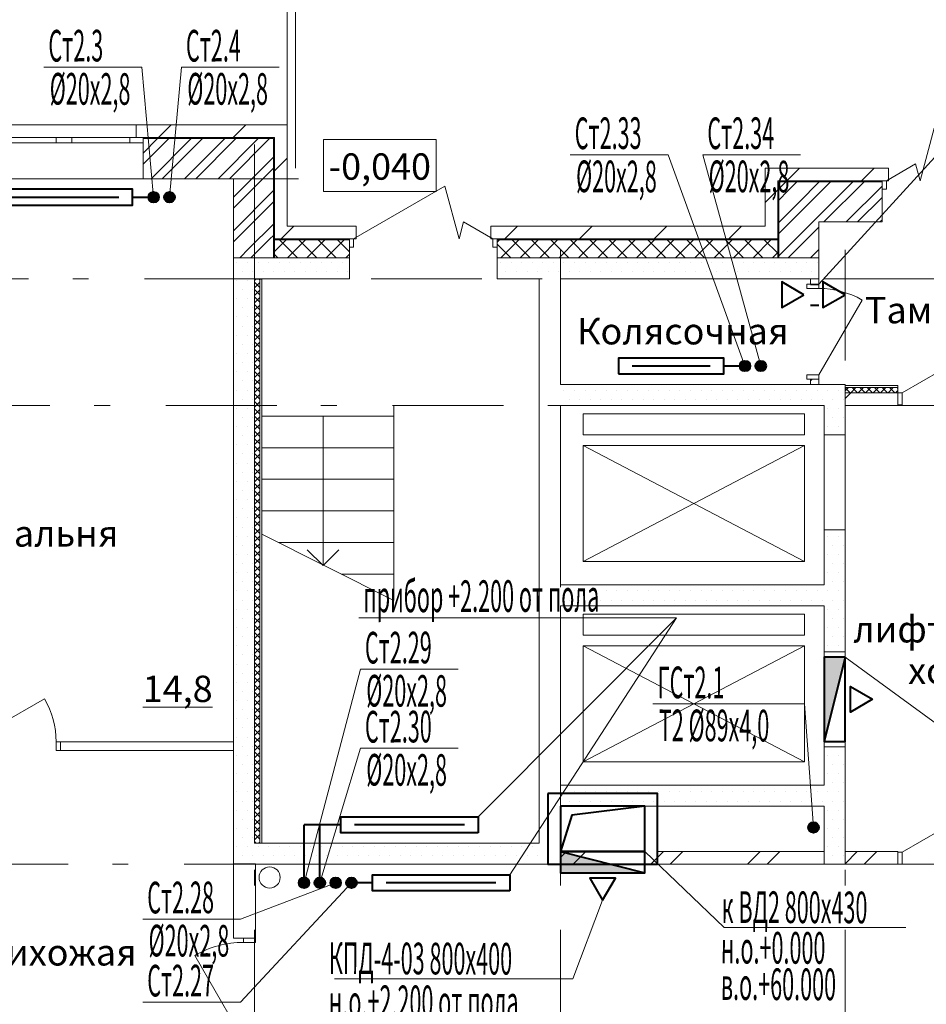
# Model space of a CAD drawing. Extents: x 2347088 to 2795425, y 492852 to 1083456.
# Drawn here: x 2424698 to 2433292, y 937762 to 947097 of the extents above; entities that cross this region are included whole.
import ezdxf

# ---------------------------------------------------------------- set-up
doc = ezdxf.new("R2010")
doc.units = 0
doc.header["$MEASUREMENT"] = 0
doc.set_wipeout_variables(frame=1)
doc.linetypes.add('Dot & Dashed', pattern=[716.388884, 350, -176.388884, 50, -140])
for name, color, linetype, lineweight in [('Вытяжка', 92, 'Continuous', 40), ('Дымка', 172, 'Continuous', 40), ('Отопление', 1, 'Continuous', 40)]:
    doc.layers.add(name, color=color, linetype=linetype, lineweight=lineweight)
doc.layers.add('кон 1', color=7, linetype='Continuous', lineweight=20, true_color=0x787878)
doc.layers.add('Оси', color=7, linetype='Continuous')
doc.styles.add('СГЕНЕРИР_СТИЛЬ_1', font='ARIAL.TTF')
doc.styles.add('стиль1', font='simplex.shx', dxfattribs={"width": 0.7, "oblique": 10, "height": 330})
pattern_1 = [(0, (2292706.46, 738425.1), (0, 173.20508), [0, -100]), (0, (2292756.46, 738511.7), (0, 173.20508), [0, -100])]
pattern_2 = [(45, (2292706.46, 738425.1), (-353.5534, 353.5534), [])]
pattern_3 = [(45, (2292706.46, 738425.1), (-159.09903, 159.09903), []), (45, (2292653.43, 738478.14), (-159.09903, 159.09903), [])]
pattern_4 = [(45, (2292706.46, 738425.1), (-459.6194, 459.6194), []), (45, (2292614.54, 738517), (-459.6194, 459.6194), [])]
pattern_5 = [(45, (2292706.46, 738425.1), (-91.92388, 91.92388), []), (135, (2292706.46, 738425.1), (91.92388, 91.92388), [])]
pattern_6 = [(45, (2292706.464, 738425.106), (-35.355339, 35.355339), []), (135, (2292706.464, 738425.106), (35.355339, 35.355339), [])]

msp = doc.modelspace()

# ---------------------------------------------------------------- hatches: boundary and pattern name
at = {"layer": 'Дымка'}
h = msp.add_hatch(color=256, dxfattribs=at)
h.dxf.hatch_style = 1
h.paths.add_polyline_path([(2432323, 940254.7), (2432323, 941054.7), (2432523, 941054.7)])
h = msp.add_hatch(color=256, dxfattribs=at)
h.dxf.hatch_style = 1
h.paths.add_polyline_path([(2430623, 939009.7), (2429823, 939009.7), (2429823, 939209.7)])
at = {"layer": 'кон 1'}
h = msp.add_hatch(dxfattribs=at)
h.set_pattern_fill('COMMON_BRICK_0002', color=256, scale=100, style=0, pattern_type=2)
h.set_pattern_definition(pattern_2)
h.paths.add_polyline_path([(2425802.8, 945979.6), (2425867.8, 945979.6), (2427113, 945979.6), (2427233, 946099.6), (2425802.8, 946099.6)])
h = msp.add_hatch(dxfattribs=at)
h.set_pattern_fill('COMMON_BRICK_0002', color=256, scale=100, style=0, pattern_type=2)
h.set_pattern_definition(pattern_2)
h.paths.add_polyline_path([(2427233, 945139.7), (2427233, 946099.6), (2427113, 945979.6), (2427113, 945139.7)])
for points in [[(2425867.8, 945969.6), (2427103, 945969.6), (2427113, 945979.6), (2425867.8, 945979.6)], [(2427113, 945069.1), (2427113, 945979.6), (2427103, 945969.6), (2427103, 945063.2)], [(2432872.9, 945569.7), (2431883, 945569.7), (2431893, 945559.7), (2432872.9, 945559.7)], [(2431883, 945569.7), (2431883, 945069.1), (2431893, 945063.2), (2431893, 945559.7)], [(2427113, 945069.1), (2427103, 945063.2), (2427103, 945019.7), (2427113, 945019.7)], [(2427113, 945019.7), (2427103, 945019.7), (2427103, 945009.7), (2427113, 945009.7)], [(2427113, 945009.7), (2427103, 945009.7), (2427103, 944839.7), (2427113, 944839.7)], [(2431893, 945063.2), (2431883, 945069.1), (2431883, 945019.7), (2431893, 945019.7)], [(2431893, 945019.7), (2431883, 945019.7), (2431883, 945009.7), (2431893, 945009.7)], [(2431893, 945009.7), (2431883, 945009.7), (2431883, 944839.7), (2431893, 944839.7)]]:
    msp.add_hatch(color=256, dxfattribs=at).paths.add_polyline_path(points)
h = msp.add_hatch(dxfattribs=at)
h.set_pattern_fill('STEEL_0002', color=256, scale=100, style=0, pattern_type=2)
h.set_pattern_definition(pattern_3)
h.paths.add_polyline_path([(2425867.8, 945929.6), (2425867.8, 945589.6), (2426723, 945589.6), (2427103, 945969.6), (2425867.8, 945969.6)])
h = msp.add_hatch(dxfattribs=at)
h.set_pattern_fill('STEEL_0002', color=256, scale=100, style=0, pattern_type=2)
h.set_pattern_definition(pattern_3)
h.paths.add_polyline_path([(2427103, 945063.2), (2427103, 945969.6), (2426723, 945589.6), (2426723, 944839.7)])
h = msp.add_hatch(dxfattribs=at)
h.set_pattern_fill('COMMON_BRICK_0002', color=256, scale=100, style=0, pattern_type=2)
h.set_pattern_definition(pattern_2)
h.paths.add_polyline_path([(2431763, 945689.7), (2431883, 945569.7), (2432872.9, 945569.7), (2432932.9, 945569.7), (2432932.9, 945689.7)])
h = msp.add_hatch(dxfattribs=at)
h.set_pattern_fill('COMMON_BRICK_0002', color=256, scale=100, style=0, pattern_type=2)
h.set_pattern_definition(pattern_2)
h.paths.add_polyline_path([(2431883, 945139.7), (2431883, 945569.7), (2431763, 945689.7), (2431763, 945139.7)])
h = msp.add_hatch(dxfattribs=at)
h.set_pattern_fill('STEEL_0002', color=256, scale=100, style=0, pattern_type=2)
h.set_pattern_definition(pattern_3)
h.paths.add_polyline_path([(2431893, 945559.7), (2432273, 945179.7), (2432872.9, 945179.7), (2432872.9, 945489.7), (2432872.9, 945559.7)])
h = msp.add_hatch(dxfattribs=at)
h.set_pattern_fill('STEEL_0002', color=256, scale=100, style=0, pattern_type=2)
h.set_pattern_definition(pattern_3)
h.paths.add_polyline_path([(2431893, 945559.7), (2431893, 945063.2), (2432273, 944839.7), (2432273, 945179.7)])
h = msp.add_hatch(dxfattribs=at)
h.set_pattern_fill('COMMON_BRICK_0002', color=256, scale=100, style=0, pattern_type=2)
h.set_pattern_definition(pattern_2)
h.paths.add_polyline_path([(2427233, 945139.7), (2427113, 945069.1), (2427113, 945019.7), (2427233, 945019.7)])
h = msp.add_hatch(dxfattribs=at)
h.set_pattern_fill('COMMON_BRICK_0002', color=256, scale=100, style=0, pattern_type=2)
h.set_pattern_definition(pattern_2)
h.paths.add_polyline_path([(2427233, 945019.7), (2427823, 945019.7), (2427888, 945019.7), (2427888, 945139.7), (2427233, 945139.7)])
h = msp.add_hatch(dxfattribs=at)
h.set_pattern_fill('COMMON_BRICK_0002', color=256, scale=100, style=0, pattern_type=2)
h.set_pattern_definition(pattern_2)
h.paths.add_polyline_path([(2429163, 945019.7), (2429223, 945019.7), (2431763, 945019.7), (2431763, 945139.7), (2429163, 945139.7)])
h = msp.add_hatch(dxfattribs=at)
h.set_pattern_fill('STEEL_0002', color=256, scale=100, style=0, pattern_type=2)
h.set_pattern_definition(pattern_3)
h.paths.add_polyline_path([(2427103, 945009.7), (2427012, 945009.7), (2426723, 944839.7), (2427103, 944839.7)])
h = msp.add_hatch(dxfattribs=at)
h.set_pattern_fill('STEEL_0002', color=256, scale=100, style=0, pattern_type=2)
h.set_pattern_definition(pattern_3)
h.paths.add_polyline_path([(2427103, 945019.7), (2427029, 945019.7), (2427012, 945009.7), (2427103, 945009.7)])
h = msp.add_hatch(dxfattribs=at)
h.set_pattern_fill('STEEL_0002', color=256, scale=100, style=0, pattern_type=2)
h.set_pattern_definition(pattern_3)
h.paths.add_polyline_path([(2427103, 945063.2), (2427029, 945019.7), (2427103, 945019.7)])
h = msp.add_hatch(dxfattribs=at)
h.set_pattern_fill('CONCRETE_BLOCK_0002', color=256, scale=100, style=0, pattern_type=2)
h.set_pattern_definition(pattern_5)
h.paths.add_polyline_path([(2427113, 945009.7), (2427113, 944839.7), (2427823, 944839.7), (2427823, 944939.7), (2427823, 945009.7)])
h = msp.add_hatch(dxfattribs=at)
h.set_pattern_fill('CONCRETE_BLOCK_0002', color=256, scale=100, style=0, pattern_type=2)
h.set_pattern_definition(pattern_5)
h.paths.add_polyline_path([(2429223, 944939.7), (2429223, 944839.7), (2431883, 944839.7), (2431883, 945009.7), (2429223, 945009.7)])
h = msp.add_hatch(dxfattribs=at)
h.set_pattern_fill('STEEL_0002', color=256, scale=100, style=0, pattern_type=2)
h.set_pattern_definition(pattern_3)
h.paths.add_polyline_path([(2432273, 944839.7), (2431984, 945009.7), (2431893, 945009.7), (2431893, 944839.7)])
h = msp.add_hatch(dxfattribs=at)
h.set_pattern_fill('PLASTER_0002', color=256, scale=100, style=0, pattern_type=2)
h.set_pattern_definition(pattern_1)
h.paths.add_polyline_path([(2426923, 939289.7), (2426923, 944639.7), (2426723, 944839.7), (2426723, 939089.7)])
h = msp.add_hatch(dxfattribs=at)
h.set_pattern_fill('PLASTER_0002', color=256, scale=100, style=0, pattern_type=2)
h.set_pattern_definition(pattern_1)
h.paths.add_polyline_path([(2426723, 944839.7), (2426923, 944639.7), (2427823, 944639.7), (2427823, 944839.7)])
h = msp.add_hatch(dxfattribs=at)
h.set_pattern_fill('СЕТКА_5X5_ДИАГОНАЛЬНАЯ_0002', color=256, scale=100, style=0, pattern_type=2)
h.set_pattern_definition(pattern_6)
h.paths.add_polyline_path([(2426973, 939289.7), (2426973, 944638.7), (2426923, 944638.7), (2426923, 939289.7)])
h = msp.add_hatch(dxfattribs=at)
h.set_pattern_fill('СЕТКА_5X5_ДИАГОНАЛЬНАЯ_0002', color=256, scale=100, style=0, pattern_type=2)
h.set_pattern_definition(pattern_6)
h.paths.add_polyline_path([(2433022.9, 943609.7), (2432523, 943609.7), (2432523, 943559.7), (2433022.9, 943559.7)])
h = msp.add_hatch(dxfattribs=at)
h.set_pattern_fill('INSULATION_0002', color=256, scale=100, style=0, pattern_type=2)
h.set_pattern_definition(pattern_4)
h.paths.add_polyline_path([(2432523, 943439.7), (2433022.9, 943439.7), (2433022.9, 943444.7), (2433022.9, 943559.7), (2432523, 943559.7)])
h = msp.add_hatch(dxfattribs=at)
h.set_pattern_fill('PLASTER_0002', color=256, scale=100, style=0, pattern_type=2)
h.set_pattern_definition(pattern_1)
h.paths.add_polyline_path([(2432523, 943439.7), (2432323, 943439.7), (2432323, 943161.3), (2432523, 943161.3)])
h = msp.add_hatch(dxfattribs=at)
h.set_pattern_fill('PLASTER_0002', color=256, scale=100, style=0, pattern_type=2)
h.set_pattern_definition(pattern_1)
h.paths.add_polyline_path([(2432523, 942261.3), (2432323, 942261.3), (2432323, 941104.7), (2432523, 941104.7)])
h = msp.add_hatch(dxfattribs=at)
h.set_pattern_fill('PLASTER_0002', color=256, scale=100, style=0, pattern_type=2)
h.set_pattern_definition(pattern_1)
h.paths.add_polyline_path([(2429823, 941539.7), (2432323, 941539.7), (2432323, 941739.7), (2429823, 941739.7)])
h = msp.add_hatch(dxfattribs=at)
h.set_pattern_fill('PLASTER_0002', color=256, scale=100, style=0, pattern_type=2)
h.set_pattern_definition(pattern_1)
h.paths.add_polyline_path([(2432523, 940204.7), (2432323, 940204.7), (2432323, 939089.7), (2432523, 939089.7)])
h = msp.add_hatch(dxfattribs=at)
h.set_pattern_fill('PLASTER_0002', color=256, scale=100, style=0, pattern_type=2)
h.set_pattern_definition(pattern_1)
h.paths.add_polyline_path([(2429823, 939639.7), (2432323, 939639.7), (2432323, 939839.7), (2429823, 939839.7)])
h = msp.add_hatch(dxfattribs=at)
h.set_pattern_fill('PLASTER_0002', color=256, scale=100, style=0, pattern_type=2)
h.set_pattern_definition(pattern_1)
h.paths.add_polyline_path([(2429623, 939289.7), (2426923, 939289.7), (2426723, 939089.7), (2429823, 939089.7)])
h = msp.add_hatch(dxfattribs=at)
h.set_pattern_fill('INSULATION_0002', color=256, scale=100, style=0, pattern_type=2)
h.set_pattern_definition(pattern_4)
h.paths.add_polyline_path([(2432323, 939209.7), (2429823, 939209.7), (2429823, 939089.7), (2432323, 939089.7)])
h = msp.add_hatch(dxfattribs=at)
h.set_pattern_fill('INSULATION_0002', color=256, scale=100, style=0, pattern_type=2)
h.set_pattern_definition(pattern_4)
h.paths.add_polyline_path([(2432523, 939089.7), (2433022.9, 939089.7), (2433022.9, 939204.7), (2433022.9, 939209.7), (2432523, 939209.7)])
at = {"layer": 'Отопление'}
for points in [[(2425967.4, 945364.6, 1), (2425967.4, 945464.6, 1)], [(2426117.4, 945364.6, -1), (2426117.4, 945464.6, -1)], [(2431572.6, 943764.6, 1), (2431572.6, 943864.6, 1)], [(2431722.6, 943764.6, -1), (2431722.6, 943864.6, -1)], [(2432173, 939439.7, -1), (2432273, 939439.7, -1)], [(2427392.9, 938964.7, -1), (2427392.9, 938864.7, -1)], [(2427542.9, 938964.7, 1), (2427542.9, 938864.7, 1)], [(2427692.9, 938964.7, 1), (2427692.9, 938864.7, 1)], [(2427842.9, 938964.7, 1), (2427842.9, 938864.7, 1)]]:
    msp.add_hatch(color=256, dxfattribs=at).paths.add_polyline_path(points)

# ---------------------------------------------------------------- linework, layer by layer
at = {"layer": 'Вытяжка', "color": 5, "lineweight": 13}
for points in [[(2432274, 944589.7), (2433674, 946123.5), (2434898.5, 946123.5)], [(2432523, 941054.7), (2436031.6, 938490.4)], [(2430623, 939209.7), (2431374.8, 938490.4), (2433097, 938490.4)], [(2430223.1, 938749.6), (2429939.8, 938005), (2427680.2, 938005)]]:
    msp.add_lwpolyline(points, dxfattribs=at)
at = {"layer": 'Вытяжка'}
for points in [[(2432132, 944489.7), (2431922, 944610.9), (2431922, 944368.4)], [(2432522, 944489.7), (2432312, 944610.9), (2432312, 944368.4)]]:
    msp.add_lwpolyline(points, close=True, dxfattribs=at)
for points in [[(2432194, 944589.7), (2432274, 944589.7)], [(2432194, 944389.7), (2432274, 944389.7)]]:
    msp.add_lwpolyline(points, dxfattribs=at)
at = {"layer": 'Дымка'}
for points in [[(2432523, 941054.7), (2432323, 940254.7)], [(2429703, 939759.7), (2429703, 939089.7), (2430743, 939089.7), (2430743, 939759.7), (2429703, 939759.7)], [(2429823, 939639.7), (2429823, 939209.7), (2430623, 939209.7), (2430623, 939639.7), (2429823, 939639.7)], [(2430623, 939639.7), (2429931.1, 939554.5), (2429823, 939209.7)], [(2429823, 939209.7), (2430623, 939009.7)]]:
    msp.add_lwpolyline(points, dxfattribs=at)
for points in [[(2432523, 941054.7), (2432323, 941054.7), (2432323, 940254.7), (2432523, 940254.7)], [(2432783, 940654.6), (2432573, 940533.3), (2432573, 940775.8)], [(2429823, 939209.7), (2429823, 939009.7), (2430623, 939009.7), (2430623, 939209.7)], [(2430223.1, 938749.6), (2430344.3, 938959.7), (2430101.8, 938959.7)]]:
    msp.add_lwpolyline(points, close=True, dxfattribs=at)
at = {"layer": 'кон 1'}
for p, q in [((2427233, 948689.7), (2427233, 945689.7)), ((2427312.2, 948649.7), (2427312.2, 945689.7)), ((2424432.8, 946099.6), (2425802.8, 946099.6)), ((2425802.8, 946099.6), (2425802.8, 945979.6)), ((2433232.9, 945569.7), (2433366.9, 946069.7)), ((2424492.8, 945979.6), (2425042.8, 945979.6)), ((2425042.8, 945929.6), (2424492.8, 945929.6)), ((2425042.8, 945929.6), (2425042.8, 945979.6)), ((2425042.8, 945979.6), (2425117.8, 945979.6)), ((2425117.8, 945929.6), (2425042.8, 945929.6)), ((2425117.8, 945979.6), (2425192.8, 945979.6)), ((2425192.8, 945929.6), (2425117.8, 945929.6)), ((2425192.8, 945979.6), (2425192.8, 945929.6)), ((2425192.8, 945979.6), (2425742.8, 945979.6)), ((2425742.8, 945929.6), (2425192.8, 945929.6)), ((2425742.8, 945929.6), (2425742.8, 945979.6)), ((2425742.8, 945979.6), (2425867.8, 945979.6)), ((2425867.8, 945929.6), (2425742.8, 945929.6)), ((2425802.8, 945979.6), (2425867.8, 945979.6)), ((2425802.8, 945979.6), (2425867.8, 945979.6)), ((2427113, 945979.6), (2425867.8, 945979.6)), ((2425867.8, 945979.6), (2425867.8, 945969.6)), ((2425867.8, 945979.6), (2425867.8, 945969.6)), ((2427103, 945969.6), (2425867.8, 945969.6)), ((2425867.8, 945969.6), (2425867.8, 945929.6)), ((2425867.8, 945969.6), (2425867.8, 945929.6)), ((2425867.8, 945929.6), (2425867.8, 945589.6)), ((2427103, 945063.2), (2427103, 945969.6)), ((2427113, 945069.1), (2427113, 945979.6)), ((2428645.7, 945961.6), (2427576.6, 945961.6)), ((2427576.6, 945961.6), (2427576.6, 945468.7)), ((2428645.7, 945468.7), (2428645.7, 945961.6)), ((2426923, 944915.6), (2426923, 945915.6)), ((2432932.9, 945689.7), (2432895.9, 945689.7)), ((2432932.9, 945689.7), (2432895.9, 945689.7)), ((2432912.9, 945569.7), (2433190, 945729.7)), ((2432932.9, 945689.7), (2432932.9, 945569.7)), ((2432932.9, 945689.7), (2432932.9, 945569.7)), ((2432932.9, 945689.7), (2432932.9, 945569.7)), ((2433232.9, 945569.7), (2433190, 945729.7)), ((2424367.8, 945589.6), (2425867.8, 945589.6)), ((2426340.3, 945589.6), (2427340.3, 945589.6)), ((2432872.9, 945569.7), (2431883, 945569.7)), ((2431883, 945569.7), (2431883, 945069.1)), ((2432872.9, 945559.7), (2431893, 945559.7)), ((2431893, 945559.7), (2431893, 945063.2)), ((2432932.9, 945569.7), (2432872.9, 945569.7)), ((2432872.9, 945569.7), (2432872.9, 945559.7)), ((2432912.9, 945569.7), (2432872.9, 945569.7)), ((2432872.9, 945569.7), (2432872.9, 945489.7)), ((2432872.9, 945569.7), (2432872.9, 945559.7)), ((2432932.9, 945569.7), (2432872.9, 945569.7)), ((2432872.9, 945559.7), (2432872.9, 945489.7)), ((2432872.9, 945559.7), (2432872.9, 945489.7)), ((2432912.9, 945489.7), (2432912.9, 945569.7)), ((2427576.6, 945468.7), (2428645.7, 945468.7)), ((2427863, 945019.7), (2428729, 945519.7)), ((2428863, 945019.7), (2428729, 945519.7)), ((2432872.9, 945489.7), (2432872.9, 945179.7)), ((2432872.9, 945489.7), (2432912.9, 945489.7)), ((2432872.9, 945489.7), (2432872.9, 945179.7)), ((2428863, 945019.7), (2428905.8, 945179.7)), ((2429183, 945019.7), (2428905.8, 945179.7)), ((2432872.9, 945179.7), (2432835.9, 945179.7)), ((2432872.9, 945179.7), (2432835.9, 945179.7)), ((2427888, 945139.7), (2427851, 945139.7)), ((2427888, 945139.7), (2427851, 945139.7)), ((2427888, 945139.7), (2427888, 945019.7)), ((2427888, 945139.7), (2427888, 945019.7)), ((2427888, 945139.7), (2427888, 945019.7)), ((2429163, 945139.7), (2429200, 945139.7)), ((2429163, 945139.7), (2429163, 945019.7)), ((2429163, 945139.7), (2429163, 945019.7)), ((2429163, 945139.7), (2429163, 945019.7)), ((2429163, 945139.7), (2429200, 945139.7)), ((2427103, 945063.2), (2427103, 945019.7)), ((2427103, 945019.7), (2427103, 945009.7)), ((2427103, 945009.7), (2427103, 944839.7)), ((2427113, 945069.1), (2427113, 945019.7)), ((2427113, 945019.7), (2427113, 945009.7)), ((2427113, 945019.7), (2427233, 945019.7)), ((2427113, 945009.7), (2427113, 944839.7)), ((2427113, 945009.7), (2427823, 945009.7)), ((2427233, 945019.7), (2427823, 945019.7)), ((2427888, 945019.7), (2427823, 945019.7)), ((2427823, 945019.7), (2427823, 945009.7)), ((2427823, 945019.7), (2427863, 945019.7)), ((2427823, 944939.7), (2427823, 945019.7)), ((2427823, 945019.7), (2427823, 945009.7)), ((2427888, 945019.7), (2427823, 945019.7)), ((2427823, 945009.7), (2427823, 944939.7)), ((2427823, 945009.7), (2427823, 944939.7)), ((2427863, 945019.7), (2427863, 944939.7)), ((2429163, 945019.7), (2429223, 945019.7)), ((2429163, 945019.7), (2429223, 945019.7)), ((2429183, 944939.7), (2429183, 945019.7)), ((2429183, 945019.7), (2429223, 945019.7)), ((2429223, 945019.7), (2431763, 945019.7)), ((2429223, 945019.7), (2429223, 945009.7)), ((2429223, 945019.7), (2429223, 944939.7)), ((2429223, 945019.7), (2429223, 945009.7)), ((2429223, 945009.7), (2431883, 945009.7)), ((2429223, 945009.7), (2429223, 944939.7)), ((2429223, 945009.7), (2429223, 944939.7)), ((2431763, 945019.7), (2431883, 945019.7)), ((2431883, 945069.1), (2431883, 945019.7)), ((2431883, 945019.7), (2431883, 945009.7)), ((2431883, 945009.7), (2431883, 944839.7)), ((2431893, 945063.2), (2431893, 945019.7)), ((2431893, 945019.7), (2431893, 945009.7)), ((2431893, 945009.7), (2431893, 944839.7)), ((2427823, 944939.7), (2427823, 944839.7)), ((2427863, 944939.7), (2427823, 944939.7)), ((2427823, 944939.7), (2427823, 944839.7)), ((2429223, 944939.7), (2429183, 944939.7)), ((2429223, 944939.7), (2429223, 944839.7)), ((2429223, 944939.7), (2429223, 944839.7)), ((2427823, 944839.7), (2427786, 944839.7)), ((2427823, 944839.7), (2427786, 944839.7)), ((2427823, 944639.7), (2427823, 944839.7)), ((2429223, 944839.7), (2429260, 944839.7)), ((2429223, 944839.7), (2429260, 944839.7)), ((2429223, 944639.7), (2429223, 944839.7)), ((2426973, 939289.7), (2426973, 944638.7)), ((2433062.9, 943559.7), (2433437, 943775.7)), ((2433022.9, 943609.7), (2432523, 943609.7)), ((2433022.9, 943559.7), (2432985.9, 943559.7)), ((2433022.9, 943559.7), (2432985.9, 943559.7)), ((2433022.9, 943559.7), (2433022.9, 943444.7)), ((2433062.9, 943559.7), (2433022.9, 943559.7)), ((2433022.9, 943559.7), (2433022.9, 943444.7)), ((2433022.9, 943559.7), (2433022.9, 943444.7)), ((2433062.9, 943444.7), (2433062.9, 943559.7)), ((2428243, 943439.7), (2428243, 941589.7)), ((2428373, 943439.7), (2428243, 943439.7)), ((2433022.9, 943439.7), (2432985.9, 943439.7)), ((2433022.9, 943439.7), (2432985.9, 943439.7)), ((2433022.9, 943444.7), (2433022.9, 943439.7)), ((2433022.9, 943444.7), (2433062.9, 943444.7)), ((2433022.9, 943444.7), (2433022.9, 943439.7)), ((2428243, 943339.7), (2426993, 943339.7)), ((2427573, 941921.6), (2427573, 943339.7)), ((2428243, 943339.7), (2428243, 941589.7)), ((2432323, 943161.3), (2432523, 943161.3)), ((2432323, 943161.3), (2432323, 942261.3)), ((2432523, 943161.3), (2432523, 942261.3)), ((2428243, 943039.7), (2426993, 943039.7)), ((2430038, 943061.3), (2430038, 941961.3)), ((2432138, 943061.3), (2430038, 943061.3)), ((2432138, 941961.3), (2430038, 943061.3)), ((2432138, 943061.3), (2430038, 941961.3)), ((2432138, 941961.3), (2432138, 943061.3)), ((2428243, 942739.7), (2426993, 942739.7)), ((2428243, 942439.7), (2426993, 942439.7)), ((2428243, 941589.7), (2426993, 942218.4)), ((2432323, 942261.3), (2432523, 942261.3)), ((2428243, 942139.7), (2427149.5, 942139.7)), ((2427573, 941921.6), (2427423, 942071.6)), ((2427573, 941921.6), (2427723, 942071.6)), ((2430038, 941961.3), (2432138, 941961.3)), ((2428243, 941839.7), (2427746, 941839.7)), ((2432138, 941161.3), (2430038, 940061.3)), ((2432138, 940061.3), (2430038, 941161.3)), ((2432138, 941161.3), (2430038, 941161.3)), ((2430038, 941161.3), (2430038, 940061.3)), ((2432138, 940061.3), (2432138, 941161.3)), ((2432323, 941104.7), (2432523, 941104.7)), ((2432323, 941104.7), (2432323, 940204.7)), ((2432523, 941104.7), (2432523, 940204.7)), ((2424223, 940249.6), (2424933.1, 940659.6)), ((2425043, 940169.6), (2425043, 940249.6)), ((2425043, 940249.6), (2425083, 940249.6)), ((2425083, 940249.6), (2425120, 940249.6)), ((2425083, 940169.6), (2425083, 940249.6)), ((2425083, 940249.6), (2425083, 940169.6)), ((2425083, 940169.6), (2425083, 940249.6)), ((2425083, 940249.6), (2425120, 940249.6)), ((2425083, 940169.6), (2425043, 940169.6)), ((2425083, 940169.6), (2425120, 940169.6)), ((2425083, 940169.6), (2425120, 940169.6)), ((2432323, 940204.7), (2432523, 940204.7)), ((2430038, 940061.3), (2432138, 940061.3)), ((2433062.9, 939204.7), (2433437, 939420.7)), ((2433022.9, 939209.7), (2432985.9, 939209.7)), ((2433022.9, 939209.7), (2432985.9, 939209.7)), ((2433022.9, 939204.7), (2433022.9, 939209.7)), ((2433022.9, 939204.7), (2433022.9, 939209.7)), ((2433022.9, 939089.7), (2433022.9, 939204.7)), ((2433062.9, 939204.7), (2433022.9, 939204.7)), ((2433022.9, 939204.7), (2433022.9, 939089.7)), ((2433022.9, 939089.7), (2433022.9, 939204.7)), ((2433062.9, 939089.7), (2433062.9, 939204.7)), ((2433022.9, 939089.7), (2432985.9, 939089.7)), ((2433022.9, 939089.7), (2432985.9, 939089.7)), ((2433022.9, 939089.7), (2433062.9, 939089.7)), ((2426818, 938389.5), (2426723, 938389.5)), ((2426933, 938389.5), (2426818, 938389.5)), ((2426818, 938349.5), (2426818, 938389.5)), ((2426818, 938389.5), (2426933, 938389.5)), ((2426933, 938389.5), (2426818, 938389.5)), ((2426933, 938389.5), (2426933, 938349.5)), ((2426933, 938349.5), (2426818, 938349.5)), ((2426818, 937429.5), (2426358, 938226.2))]:
    msp.add_line(p, q, dxfattribs=at)
at = {"layer": 'кон 1', "flags": 128}
for points in [[(2427233, 946099.6), (2425802.8, 946099.6)], [(2427233, 945139.7), (2427233, 946099.6)], [(2432932.9, 945689.7), (2431763, 945689.7)], [(2431763, 945689.7), (2431763, 945139.7)], [(2425867.8, 945589.6), (2426723, 945589.6)], [(2426723, 945589.6), (2426723, 944839.7)], [(2432273, 945179.7), (2432872.9, 945179.7)], [(2432273, 944839.7), (2432273, 945179.7)], [(2427888, 945139.7), (2427233, 945139.7)], [(2431763, 945139.7), (2429163, 945139.7)], [(2426723, 944839.7), (2427103, 944839.7)], [(2426723, 944839.7), (2426723, 939089.7)], [(2427823, 944839.7), (2426723, 944839.7)], [(2427103, 944839.7), (2427113, 944839.7)], [(2427113, 944839.7), (2427823, 944839.7)], [(2429223, 944839.7), (2431883, 944839.7)], [(2432273, 944839.7), (2429223, 944839.7)], [(2431893, 944839.7), (2431883, 944839.7)], [(2432273, 944839.7), (2431893, 944839.7)], [(2426923, 939289.7), (2426923, 944639.7)], [(2426923, 944639.7), (2427823, 944639.7)], [(2426973, 944638.7), (2426923, 944638.7)], [(2426923, 944638.7), (2426923, 939289.7)], [(2426993, 944638.7), (2426973, 944638.7)], [(2426993, 939289.7), (2426993, 944638.7)], [(2429223, 944639.7), (2429623, 944639.7)], [(2429623, 944639.7), (2429623, 939289.7)], [(2429823, 943639.7), (2429823, 944639.7)], [(2432523, 943439.7), (2432523, 943639.7)], [(2433022.9, 943629.7), (2432523, 943629.7)], [(2432523, 943629.7), (2432523, 943609.7)], [(2432523, 943609.7), (2432523, 943559.7)], [(2433022.9, 943629.7), (2433022.9, 943609.7)], [(2433022.9, 943609.7), (2433022.9, 943559.7)], [(2433022.9, 943559.7), (2432523, 943559.7)], [(2432523, 943559.7), (2432523, 943439.7)], [(2432523, 943559.7), (2433022.9, 943559.7)], [(2429823, 943439.7), (2432323, 943439.7)], [(2429823, 941739.7), (2429823, 943439.7)], [(2432323, 943439.7), (2432323, 943161.3)], [(2432523, 943161.3), (2432523, 943439.7)], [(2432523, 943439.7), (2433022.9, 943439.7)], [(2432323, 942261.3), (2432323, 941739.7)], [(2432523, 941104.7), (2432523, 942261.3)], [(2432323, 941739.7), (2429823, 941739.7)], [(2429823, 941539.7), (2432323, 941539.7)], [(2429823, 939839.7), (2429823, 941539.7)], [(2432323, 941539.7), (2432323, 941104.7)], [(2426722.9, 940249.6), (2425083, 940249.6)], [(2426722.9, 940169.6), (2426722.9, 940249.6)], [(2425083, 940169.6), (2426722.9, 940169.6)], [(2432323, 940204.7), (2432323, 939839.7)], [(2432523, 939089.7), (2432523, 940204.7)], [(2432323, 939839.7), (2429823, 939839.7)], [(2429823, 939639.7), (2432323, 939639.7)], [(2432323, 939639.7), (2432323, 939089.7)], [(2429623, 939289.7), (2426923, 939289.7)], [(2426973, 939289.7), (2426923, 939289.7)], [(2426993, 939289.7), (2426973, 939289.7)], [(2432323, 939209.7), (2430743, 939209.7)], [(2432323, 939089.7), (2432323, 939209.7)], [(2433022.9, 939209.7), (2432523, 939209.7)], [(2432523, 939209.7), (2432523, 939089.7)], [(2426723, 939095.7), (2426723, 938389.5)], [(2426933, 939095.7), (2426723, 939095.7)], [(2426723, 939089.7), (2429823, 939089.7)], [(2426933, 938389.5), (2426933, 939095.7)], [(2429823, 939089.7), (2432323, 939089.7)], [(2432323, 939089.7), (2432523, 939089.7)], [(2432523, 939089.7), (2433022.9, 939089.7)]]:
    msp.add_lwpolyline(points, dxfattribs=at)
for points in [[(2432138, 943361.3), (2432138, 943161.3), (2430038, 943161.3), (2430038, 943361.3)], [(2432138, 941461.3), (2432138, 941261.3), (2430038, 941261.3), (2430038, 941461.3)]]:
    msp.add_lwpolyline(points, close=True, dxfattribs=at)
at = {"layer": 'кон 1'}
msp.add_circle((2427066.9, 938965.1), 100, dxfattribs=at)
for centre, radius, start, end in [((2424223, 940249.6), 820, 359.99998, 29.99999), ((2426818, 937429.5), 920, 89.99998, 119.99999)]:
    msp.add_arc(centre, radius, start, end, dxfattribs=at)
at = {"layer": 'Оси', "color": 4, "linetype": 'Dot & Dashed', "lineweight": 13, "ltscale": 3}
for p, q in [((2426340.3, 945589.6), (2418703.1, 945589.6)), ((2426923, 944915.6), (2426923, 928276.7)), ((2429823, 944915.6), (2429823, 928276.7)), ((2432523, 944915.6), (2432523, 928276.6)), ((2433581.1, 943439.7), (2418703.1, 943439.7)), ((2435902.4, 939089.7), (2418803.1, 939089.7))]:
    msp.add_line(p, q, dxfattribs=at)
at = {"layer": 'Отопление', "color": 5, "lineweight": 13}
for points in [[(2424926.6, 946646.6), (2425854.2, 946646.6), (2425967.4, 945414.6)], [(2427158.2, 946646.6), (2426230.6, 946646.6), (2426117.4, 945414.6)], [(2429916, 945816.6), (2430843.6, 945816.6), (2431572.6, 943814.6)], [(2432100.6, 945816.6), (2431173, 945816.6), (2431722.6, 943814.6)], [(2427912.5, 941425.1), (2430922.5, 941425.1), (2429042.5, 939539.7)], [(2430922.5, 941425.1), (2429342.5, 938989.8)], [(2428854.8, 940939.7), (2427927.2, 940939.7), (2427392.6, 938914.7)], [(2428854.8, 940190), (2427927.2, 940190), (2427542.9, 938914.7)], [(2425863.4, 937782.6), (2426791, 937782.6), (2427842.9, 938914.7)], [(2425863.4, 938570.6), (2426791, 938570.6), (2427692.9, 938914.7)]]:
    msp.add_lwpolyline(points, dxfattribs=at)
at = {"layer": 'Отопление'}
for points in [[(2424467.8, 945339.6), (2425767.8, 945339.6), (2425767.8, 945489.6), (2424467.8, 945489.6), (2424467.8, 945339.6)], [(2424597.8, 945414.6), (2425637.8, 945414.6)], [(2425767.8, 945414.6), (2425967.4, 945414.6)], [(2430373, 943739.7), (2431373, 943739.7), (2431373, 943889.7), (2430373, 943889.7), (2430373, 943739.7)], [(2430503, 943814.7), (2431243, 943814.7)], [(2431373, 943814.7), (2431572.6, 943814.6)], [(2429042.5, 939389.7), (2427742.5, 939389.7), (2427742.5, 939539.7), (2429042.5, 939539.7), (2429042.5, 939389.7)], [(2427742.5, 939464.7), (2427392.9, 939464.6)], [(2427392.9, 938914.7), (2427392.9, 939464.6)], [(2427542.9, 938914.7), (2427542.9, 939464.6)], [(2428912.5, 939464.7), (2427872.5, 939464.7)], [(2429342.5, 938839.8), (2428042.5, 938839.8), (2428042.5, 938989.8), (2429342.5, 938989.8), (2429342.5, 938839.8)], [(2428042.5, 938914.8), (2427842.9, 938914.7)], [(2429212.5, 938914.8), (2428172.5, 938914.8)]]:
    msp.add_lwpolyline(points, dxfattribs=at)
at = {"layer": 'Отопление', "color": 6, "lineweight": 13}
msp.add_lwpolyline([(2430700.4, 940611.3), (2432138, 940611.3), (2432223, 939439.7)], dxfattribs=at)
at = {"layer": 'Отопление'}
for centre in [(2425967.4, 945414.6), (2426117.4, 945414.6), (2431572.6, 943814.6), (2431722.6, 943814.6), (2432223, 939439.7), (2427392.9, 938914.7), (2427542.9, 938914.7), (2427692.9, 938914.7), (2427842.9, 938914.7)]:
    msp.add_circle(centre, 50, dxfattribs=at)

# ---------------------------------------------------------------- texts
at = {"layer": 'Вытяжка', "color": 5, "lineweight": 13, "style": 'стиль1', "oblique": 10, "width": 0.5}
for s, p in [('к ВД2 800х430', (2431350.4, 938534.9)), ('н.о.+0.000', (2431343.7, 938150)), ('КПД-4-03 800х400', (2427627.4, 938049.5)), ('в.о.+60.000', (2431343.7, 937804.7)), ('н.о.+2.200 от пола', (2427627.4, 937643.2))]:
    msp.add_text(s, height=300, rotation=359.812, dxfattribs=at).set_placement(p)
at = {"layer": 'кон 1', "char_height": 250, "style": 'СГЕНЕРИР_СТИЛЬ_1'}
for s, insert, attachment_point in [('\\A1;{\\fArial|b0|i0|c0|p38;-0,040}', (2428111.2, 945705.2), 5), ('\\A1;{\\fArial|b0|i0|c0|p38;Тамбур}', (2433327.3, 944343.6), 5), ('\\A1;Колясочная', (2430984, 944144), 5), ('\\A1;{\\fArial|b0|i0|c0|p38;Спальня}', (2424213.9, 942226.3), 4), ('\\A1;{\\fArial|b0|i0|c0|p38;\\L\\L 14,8 }', (2425787.5, 940753.6), 4), ('\\A1;{\\fArial|b0|i0|c0|p38;Прихожая}', (2424111, 938255.1), 4)]:
    msp.add_mtext(s, dxfattribs=dict(at, insert=insert, attachment_point=attachment_point))
at = {"layer": 'кон 1', "insert": (2433472, 941121.7), "char_height": 250, "attachment_point": 5, "line_spacing_factor": 0.942728, "style": 'СГЕНЕРИР_СТИЛЬ_1'}
msp.add_mtext('\\A1;{\\fArial|b0|i0|c0|p38;лифтовый\\P\\fArial|b0|i0|c0|p38; холл}', dxfattribs=at)
at = {"layer": 'Отопление', "color": 5, "lineweight": 13, "style": 'стиль1', "oblique": 10, "width": 0.5}
for s, rotation, p in [('Ст2.3', 0.188, (2424970.1, 946700.2)), ('Ст2.4', 0.188, (2426274.1, 946700.2)), ('%%C20х2,8', 359.812, (2424982.1, 946292.8)), ('%%C20х2,8', 359.812, (2426286.1, 946292.8)), ('Ст2.33', 0.188, (2429959.5, 945870.2)), ('Ст2.34', 0.188, (2431216.5, 945870.2)), ('%%C20х2,8', 359.812, (2429971.5, 945462.8)), ('%%C20х2,8', 359.812, (2431228.5, 945462.8)), ('прибор +2.200 от пола', 0.188, (2427956, 941478.7)), ('Ст2.29', 0.188, (2427970.7, 940993.3)), ('%%C20х2,8', 359.812, (2427982.7, 940585.9)), ('Ст2.30', 0.188, (2427970.7, 940243.7)), ('%%C20х2,8', 359.812, (2427982.7, 939836.3)), ('Ст2.28', 0.188, (2425906.9, 938624.2)), ('%%C20х2,8', 359.812, (2425918.9, 938216.8)), ('Ст2.27', 0.188, (2425906.9, 937836.2))]:
    msp.add_text(s, height=300, rotation=rotation, dxfattribs=at).set_placement(p)
at = {"layer": 'Отопление', "color": 6, "lineweight": 13, "style": 'стиль1', "oblique": 10, "width": 0.5}
for s, p in [('ГСт2.1', (2430743.9, 940665)), ('Т2 %%C89х4,0', (2430755.9, 940257.6))]:
    msp.add_text(s, height=300, rotation=359.812, dxfattribs=at).set_placement(p)

# ---------------------------------------------------------------- wipeouts: each hides what was drawn before it
msp.add_wipeout([(2432193, 943639.7), (2432273, 943639.7), (2432273, 943689.7), (2432193, 943689.7)]).dxf.layer = 'кон 1'

# ---------------------------------------------------------------- next in the draw order: hatches: boundary and pattern name
at = {"layer": 'кон 1'}
h = msp.add_hatch(dxfattribs=at)
h.set_pattern_fill('DASHED_0002', color=256, scale=100, style=0, pattern_type=2)
h.set_pattern_definition([(45, (2292706.46, 738425.1), (-141.42136, 141.42136), [150, -50]), (45, (2292706.46, 738566.53), (-141.42136, 141.42136), [150, -50])])
h.paths.add_polyline_path([(2432193, 943639.7), (2432273, 943639.7), (2432273, 943689.7), (2432193, 943689.7)])
h = msp.add_hatch(dxfattribs=at)
h.set_pattern_fill('PLASTER_0002', color=256, scale=100, style=0, pattern_type=2)
h.set_pattern_definition(pattern_1)
h.paths.add_polyline_path([(2429823, 943439.7), (2432523, 943439.7), (2432523, 943639.7), (2429823, 943639.7)])

# ---------------------------------------------------------------- next in the draw order: linework, layer by layer
for p, q in [((2432273, 943729.7), (2432683, 944439.8)), ((2432273, 943729.7), (2432158, 943729.7)), ((2432158, 943729.7), (2432158, 943689.7)), ((2432158, 943689.7), (2432273, 943689.7)), ((2432273, 943689.7), (2432193, 943689.7)), ((2432273, 943689.7), (2432193, 943689.7)), ((2432273, 943689.7), (2432273, 943729.7))]:
    msp.add_line(p, q, dxfattribs=at)
at = {"layer": 'кон 1', "flags": 128}
for points in [[(2432193, 943689.7), (2432193, 943639.7)], [(2432273, 943639.7), (2432273, 943689.7)], [(2432523, 943639.7), (2429823, 943639.7)], [(2432193, 943639.7), (2432273, 943639.7)]]:
    msp.add_lwpolyline(points, dxfattribs=at)

# ---------------------------------------------------------------- next in the draw order: wipeouts: each hides what was drawn before it
msp.add_wipeout([(2432193, 944639.7), (2432193, 944589.7), (2432273, 944589.7), (2432273, 944639.7)]).dxf.layer = 'кон 1'

# ---------------------------------------------------------------- next in the draw order: hatches: boundary and pattern name
at = {"layer": 'кон 1'}
h = msp.add_hatch(dxfattribs=at)
h.set_pattern_fill('PLASTER_0002', color=256, scale=100, style=0, pattern_type=2)
h.set_pattern_definition(pattern_1)
h.paths.add_polyline_path([(2429223, 944839.7), (2429223, 944639.7), (2432273, 944639.7), (2432273, 944839.7)])

# ---------------------------------------------------------------- next in the draw order: linework, layer by layer
for p, q in [((2432273, 944639.7), (2432273, 944839.7)), ((2432158, 944589.7), (2432158, 944549.7)), ((2432273, 944589.7), (2432158, 944589.7)), ((2432158, 944549.7), (2432273, 944549.7)), ((2432273, 944589.7), (2432193, 944589.7)), ((2432273, 944589.7), (2432193, 944589.7)), ((2432273, 944549.7), (2432273, 944589.7))]:
    msp.add_line(p, q, dxfattribs=at)
at = {"layer": 'кон 1', "flags": 128}
for points in [[(2429823, 944639.7), (2432273, 944639.7)], [(2432273, 944639.7), (2432193, 944639.7)], [(2432193, 944639.7), (2432193, 944589.7)], [(2432273, 944589.7), (2432273, 944639.7)]]:
    msp.add_lwpolyline(points, dxfattribs=at)
at = {"layer": 'кон 1'}
msp.add_arc((2432273, 943729.7), 820, 59.99997, 89.99998, dxfattribs=at)
at = {"layer": 'Оси', "color": 4, "linetype": 'Dot & Dashed', "lineweight": 13, "ltscale": 3}
msp.add_line((2433377.8, 944639.7), (2418703.1, 944639.7), dxfattribs=at)

doc.saveas('drawing.dxf')
